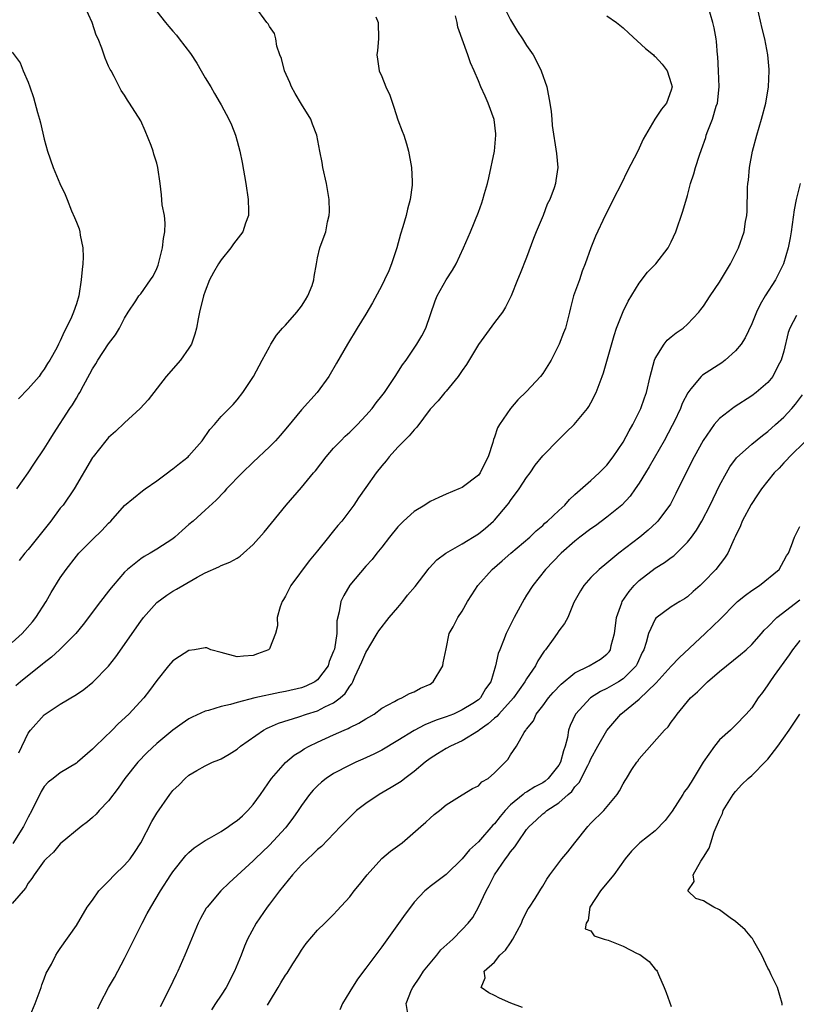
# Model space of a CAD drawing. Units: inches. Extents: x 2562000 to 2565000, y 1527000 to 1530000.
# Drawn here: x 2562216 to 2562313, y 1527535 to 1527657 of the extents above; entities that cross this region are included whole.
import ezdxf

# ---------------------------------------------------------------- set-up
doc = ezdxf.new("R2010")
doc.units = ezdxf.units.IN
doc.header["$MEASUREMENT"] = 0
doc.layers.add('LD25621527_2ft', color=254, linetype='Continuous')

msp = doc.modelspace()

# ---------------------------------------------------------------- linework, layer by layer
at = {"layer": 'LD25621527_2ft'}
for points, elevation in [([(2562215, 1527579.9), (2562216.24, 1527581), (2562216.6, 1527581.4), (2562217.53, 1527582.47), (2562217.95, 1527583), (2562219.24, 1527585), (2562219.88, 1527586.12), (2562221, 1527587.94), (2562221.73, 1527589), (2562223, 1527590.65), (2562223.31, 1527591), (2562225, 1527592.71), (2562226.17, 1527593.83), (2562227, 1527594.73), (2562227.29, 1527595), (2562229, 1527596.92), (2562231.23, 1527598.77), (2562231.54, 1527599), (2562233, 1527600), (2562234.32, 1527601), (2562234.7, 1527601.3), (2562235, 1527601.49), (2562235.82, 1527602.18), (2562236.89, 1527603), (2562237, 1527603.11), (2562238.66, 1527605), (2562239.6, 1527606.4), (2562240.18, 1527607), (2562241, 1527608.01), (2562242.01, 1527609), (2562242.49, 1527609.5), (2562243, 1527610.07), (2562243.72, 1527611), (2562245.02, 1527613), (2562246.11, 1527615), (2562247, 1527616.67), (2562247.19, 1527617), (2562247.87, 1527618.13), (2562248.62, 1527619), (2562249, 1527619.39), (2562250.44, 1527621), (2562251, 1527621.73), (2562251.48, 1527622.52), (2562251.79, 1527623), (2562252.31, 1527624.31), (2562252.53, 1527625), (2562252.57, 1527625.43), (2562252.85, 1527627), (2562253, 1527627.75), (2562253.28, 1527629), (2562253.43, 1527629.43), (2562254.01, 1527631), (2562254.24, 1527632.24), (2562254.45, 1527633), (2562254.48, 1527633.52), (2562254.45, 1527635), (2562254.24, 1527636.24), (2562254.13, 1527637), (2562253.67, 1527639), (2562253.59, 1527639.59), (2562253.27, 1527641), (2562252.9, 1527643), (2562252.38, 1527644.38), (2562252.17, 1527645), (2562251, 1527646.88), (2562250.2, 1527648.2), (2562249.77, 1527649), (2562249.56, 1527649.56), (2562248.9, 1527651), (2562248.52, 1527652.52), (2562248.31, 1527653), (2562247.92, 1527654.08), (2562247.79, 1527655), (2562247.64, 1527655.64), (2562247, 1527656.52), (2562246.84, 1527656.84), (2562246.7, 1527657), (2562245.25, 1527659)], 8156), ([(2562276.15, 1527659), (2562277, 1527657.33), (2562277.88, 1527655.88), (2562278.48, 1527655), (2562279, 1527654.17), (2562279.81, 1527653), (2562280.22, 1527652.22), (2562280.82, 1527651), (2562281.51, 1527649), (2562281.91, 1527647), (2562282.06, 1527645.94), (2562282.15, 1527645), (2562282.19, 1527644.19), (2562282.71, 1527640.71), (2562282.89, 1527639), (2562282.63, 1527637.37), (2562282.61, 1527637), (2562282.45, 1527636.45), (2562281.87, 1527635), (2562281.57, 1527634.43), (2562281.06, 1527633), (2562280.21, 1527631), (2562279.86, 1527630.14), (2562279, 1527627.78), (2562278.19, 1527625.81), (2562277.85, 1527625), (2562277.08, 1527623), (2562276.39, 1527621.61), (2562276, 1527621), (2562275, 1527619.7), (2562273, 1527616.98), (2562271.54, 1527614.46), (2562271, 1527613.73), (2562270.5, 1527613), (2562269, 1527611.18), (2562268.83, 1527611), (2562268.02, 1527609.98), (2562267, 1527608.93), (2562265.33, 1527606.67), (2562265, 1527606.36), (2562264.4, 1527605.6), (2562263.78, 1527605), (2562263, 1527604.19), (2562261.91, 1527603), (2562261.52, 1527602.48), (2562261, 1527601.87), (2562260.3, 1527601), (2562259, 1527599.18), (2562258.11, 1527597.89), (2562257.52, 1527597), (2562256, 1527595), (2562255.54, 1527594.46), (2562255, 1527593.78), (2562254.64, 1527593.36), (2562254.37, 1527593), (2562253, 1527591.29), (2562251.96, 1527590.04), (2562249.69, 1527587), (2562249, 1527585.67), (2562248.75, 1527585.25), (2562248.59, 1527585), (2562248.35, 1527584.35), (2562247.99, 1527583), (2562248.02, 1527581.98), (2562247.77, 1527581), (2562247, 1527579.11), (2562246.9, 1527579), (2562245.52, 1527578.48), (2562245, 1527578.3), (2562243.79, 1527578.21), (2562243, 1527578.13), (2562241, 1527578.65), (2562239.71, 1527579), (2562239.22, 1527579.22), (2562239, 1527579.22), (2562237.69, 1527579), (2562237, 1527578.91), (2562235.83, 1527578.17), (2562235, 1527577.6), (2562234.46, 1527577), (2562233, 1527575.16), (2562232.09, 1527573.91), (2562231.4, 1527573), (2562229.51, 1527571), (2562228.21, 1527569.79), (2562227.43, 1527569), (2562225.36, 1527567), (2562225, 1527566.63), (2562223.12, 1527565), (2562223, 1527564.9), (2562221, 1527563.69), (2562220.1, 1527563), (2562219.49, 1527562.51), (2562219, 1527561.98), (2562218.62, 1527561.38), (2562217.45, 1527559), (2562217, 1527558.19), (2562216.43, 1527557), (2562215.1, 1527554.9)], 8150), ([(2562215.57, 1527599), (2562217, 1527600.99), (2562217.78, 1527602.22), (2562219, 1527603.99), (2562219.62, 1527605), (2562220.16, 1527605.84), (2562222.2, 1527609), (2562222.53, 1527609.47), (2562223, 1527610.31), (2562223.27, 1527610.73), (2562223.43, 1527611), (2562223.88, 1527611.88), (2562224.69, 1527613.31), (2562225, 1527613.92), (2562225.43, 1527614.57), (2562225.67, 1527615), (2562227, 1527617.03), (2562227.86, 1527618.15), (2562228.38, 1527619), (2562229, 1527620.26), (2562229.45, 1527621), (2562230.39, 1527622.39), (2562230.78, 1527623), (2562231, 1527623.26), (2562232.23, 1527625), (2562232.53, 1527625.47), (2562233, 1527626.42), (2562233.16, 1527626.84), (2562233.21, 1527627), (2562233.73, 1527629), (2562233.83, 1527630.17), (2562234, 1527631), (2562234.05, 1527632.05), (2562233.94, 1527633), (2562233.68, 1527634.32), (2562233.6, 1527635.6), (2562233.4, 1527637), (2562233.13, 1527639), (2562233, 1527639.54), (2562232.64, 1527640.64), (2562232.55, 1527641), (2562232.28, 1527641.72), (2562231.55, 1527643.55), (2562231, 1527644.8), (2562229.61, 1527647), (2562229.36, 1527647.36), (2562229, 1527647.97), (2562228.58, 1527648.58), (2562227.69, 1527650.31), (2562227.31, 1527651), (2562227.19, 1527651.19), (2562227, 1527651.58), (2562226.58, 1527652.58), (2562226.17, 1527653.83), (2562225.69, 1527655), (2562225.46, 1527655.46), (2562224.98, 1527657), (2562224.05, 1527659)], 8160), ([(2562217.03, 1527533), (2562217.87, 1527535), (2562218.62, 1527537), (2562218.7, 1527537.3), (2562219, 1527538.07), (2562219.24, 1527538.76), (2562219.92, 1527539.91), (2562220.44, 1527541), (2562220.65, 1527541.35), (2562221, 1527541.84), (2562223, 1527544.7), (2562224.35, 1527547), (2562225, 1527547.84), (2562225.79, 1527549), (2562226.39, 1527549.61), (2562227, 1527550.21), (2562227.72, 1527551), (2562229, 1527552.22), (2562229.67, 1527553), (2562230.22, 1527553.78), (2562231.02, 1527555), (2562232.38, 1527557.62), (2562233, 1527558.68), (2562234.61, 1527561), (2562235, 1527561.5), (2562235.79, 1527562.21), (2562236.53, 1527563), (2562237, 1527563.39), (2562237.98, 1527563.98), (2562239, 1527564.55), (2562239.94, 1527565), (2562240.71, 1527565.29), (2562241, 1527565.43), (2562242, 1527566), (2562243, 1527566.63), (2562243.41, 1527567), (2562246.29, 1527569), (2562246.75, 1527569.25), (2562247, 1527569.35), (2562248.13, 1527569.87), (2562250.66, 1527570.66), (2562251.63, 1527571), (2562253, 1527571.42), (2562253.91, 1527571.91), (2562255, 1527572.41), (2562255.82, 1527573), (2562256.45, 1527573.55), (2562257, 1527574.47), (2562257.25, 1527574.75), (2562257.38, 1527575), (2562257.64, 1527575.64), (2562258.51, 1527577.49), (2562259, 1527578.67), (2562259.13, 1527578.87), (2562259.19, 1527579), (2562259.48, 1527579.48), (2562260.42, 1527581), (2562260.63, 1527581.37), (2562261.91, 1527583), (2562263, 1527584.26), (2562263.61, 1527585), (2562264.2, 1527585.8), (2562265.12, 1527586.88), (2562266.77, 1527589), (2562266.86, 1527589.14), (2562267.83, 1527590.17), (2562268.96, 1527591), (2562271, 1527592.17), (2562273, 1527593.41), (2562273.87, 1527594.13), (2562274.87, 1527595), (2562275, 1527595.13), (2562276.58, 1527597), (2562276.77, 1527597.23), (2562277, 1527597.58), (2562278.07, 1527599), (2562279, 1527600.44), (2562279.43, 1527601), (2562280.06, 1527601.94), (2562281, 1527603.11), (2562283, 1527605.16), (2562283.92, 1527606.08), (2562284.9, 1527607), (2562286.57, 1527609), (2562286.74, 1527609.26), (2562287, 1527609.7), (2562287.64, 1527611), (2562288.39, 1527613), (2562288.57, 1527613.43), (2562289.9, 1527618.1), (2562290.2, 1527619), (2562291, 1527621.06), (2562291.65, 1527622.35), (2562293, 1527624.59), (2562294.05, 1527625.95), (2562295.07, 1527627), (2562296.61, 1527629), (2562296.75, 1527629.25), (2562297, 1527629.75), (2562297.57, 1527631), (2562298.45, 1527633.55), (2562299, 1527635.48), (2562299.4, 1527637), (2562299.8, 1527638.19), (2562300.02, 1527639), (2562300.5, 1527640.5), (2562300.77, 1527641.23), (2562301.28, 1527642.72), (2562301.35, 1527643), (2562301.54, 1527643.54), (2562302.11, 1527645), (2562302.6, 1527646.6), (2562302.74, 1527647), (2562302.95, 1527649), (2562302.87, 1527651), (2562302.79, 1527652.79), (2562302.75, 1527653), (2562302.64, 1527654.64), (2562302.56, 1527655), (2562302.35, 1527656.35), (2562302.17, 1527657), (2562301.57, 1527659)], 8146), ([(2562225.65, 1527534.35), (2562225.95, 1527535), (2562227, 1527537), (2562227.75, 1527538.25), (2562228.17, 1527539), (2562229, 1527540.58), (2562230.17, 1527543), (2562231.17, 1527545), (2562231.82, 1527546.18), (2562232.26, 1527547), (2562233.46, 1527549), (2562234.75, 1527551), (2562235, 1527551.37), (2562236.61, 1527553.39), (2562237, 1527553.77), (2562237.65, 1527554.35), (2562239, 1527555.26), (2562239.57, 1527555.57), (2562241, 1527556.4), (2562241.91, 1527557), (2562242.54, 1527557.46), (2562243, 1527557.76), (2562243.65, 1527558.35), (2562244.33, 1527559), (2562245, 1527559.74), (2562245.91, 1527561), (2562246.34, 1527561.66), (2562247.27, 1527563), (2562249, 1527564.99), (2562250.1, 1527565.9), (2562251, 1527566.44), (2562251.34, 1527566.66), (2562251.96, 1527567), (2562253, 1527567.49), (2562255, 1527568.4), (2562256.29, 1527569), (2562256.79, 1527569.21), (2562257, 1527569.34), (2562258.14, 1527569.86), (2562259, 1527570.41), (2562259.39, 1527570.61), (2562260.02, 1527571), (2562261, 1527571.72), (2562262.56, 1527572.56), (2562263, 1527572.82), (2562263.46, 1527573), (2562264.43, 1527573.57), (2562265, 1527573.76), (2562265.8, 1527574.2), (2562267, 1527574.73), (2562267.39, 1527575), (2562268.59, 1527577), (2562268.61, 1527577.39), (2562269, 1527579.13), (2562269.38, 1527581), (2562269.86, 1527581.86), (2562270.44, 1527583), (2562271, 1527583.79), (2562271.63, 1527585), (2562272.19, 1527585.81), (2562272.94, 1527587), (2562274.73, 1527589), (2562275.96, 1527590.04), (2562277.04, 1527591), (2562279.41, 1527593), (2562280.21, 1527593.79), (2562281, 1527594.46), (2562281.27, 1527594.73), (2562281.62, 1527595), (2562283, 1527596.33), (2562283.74, 1527597), (2562284.32, 1527597.68), (2562285, 1527598.3), (2562287, 1527600.04), (2562288.04, 1527601), (2562289, 1527601.96), (2562289.76, 1527603), (2562291, 1527604.8), (2562291.77, 1527606.23), (2562292.23, 1527607), (2562293.21, 1527609), (2562293.66, 1527610.34), (2562293.91, 1527611), (2562294.39, 1527613), (2562294.91, 1527615), (2562295, 1527615.21), (2562296.12, 1527617), (2562296.5, 1527617.5), (2562297, 1527617.93), (2562297.59, 1527618.41), (2562298.47, 1527619), (2562299, 1527619.48), (2562300.41, 1527621), (2562300.68, 1527621.32), (2562301, 1527621.75), (2562301.83, 1527623), (2562303, 1527624.7), (2562304.35, 1527627), (2562305, 1527628.26), (2562305.36, 1527629), (2562306.06, 1527631), (2562306.25, 1527632.25), (2562306.39, 1527633), (2562306.43, 1527633.57), (2562306.49, 1527636.49), (2562306.53, 1527637), (2562306.59, 1527637.41), (2562306.74, 1527639), (2562307.1, 1527641), (2562307.62, 1527643), (2562308.2, 1527645), (2562308.74, 1527647), (2562309.1, 1527649), (2562309.18, 1527651), (2562309.16, 1527651.16), (2562309.01, 1527653), (2562308.64, 1527655), (2562308.29, 1527656.29), (2562307.67, 1527659)], 8144), ([(2562289, 1527657.86), (2562290.2, 1527657), (2562291, 1527656.35), (2562291.71, 1527655.71), (2562293.79, 1527653.79), (2562294.77, 1527653), (2562294.88, 1527652.88), (2562295, 1527652.79), (2562295.85, 1527651.85), (2562296.5, 1527651), (2562297, 1527649.44), (2562297.09, 1527649), (2562297, 1527648.62), (2562296.41, 1527647), (2562295.77, 1527646.23), (2562294.94, 1527645), (2562293.78, 1527643), (2562293.51, 1527642.49), (2562292.82, 1527641), (2562291.51, 1527638.49), (2562290.8, 1527637), (2562289.77, 1527635), (2562289.52, 1527634.48), (2562288.77, 1527633), (2562287.56, 1527630.44), (2562286.98, 1527629), (2562286.28, 1527627), (2562285.91, 1527626.09), (2562285.56, 1527625), (2562284.85, 1527623), (2562284.46, 1527621.54), (2562284.33, 1527621), (2562283.82, 1527619), (2562283.57, 1527618.43), (2562283.05, 1527617), (2562282.04, 1527615), (2562281.65, 1527614.35), (2562281, 1527613.34), (2562280.73, 1527613), (2562279, 1527611.1), (2562277.9, 1527610.1), (2562276.98, 1527609.02), (2562275.61, 1527607), (2562275.38, 1527606.62), (2562275, 1527605.43), (2562274.87, 1527605.13), (2562274.78, 1527604.78), (2562274.23, 1527603), (2562273.8, 1527602.2), (2562273.21, 1527601), (2562273, 1527600.72), (2562271, 1527599.2), (2562270.58, 1527599), (2562269, 1527598.34), (2562268.07, 1527597.93), (2562267, 1527597.43), (2562266.35, 1527597), (2562265, 1527596.21), (2562263.68, 1527595), (2562263.34, 1527594.66), (2562263, 1527594.28), (2562261.95, 1527593), (2562261, 1527591.76), (2562260.36, 1527591), (2562259.79, 1527590.21), (2562259, 1527589.41), (2562257, 1527587.02), (2562256.27, 1527585.73), (2562255.9, 1527585), (2562255.7, 1527583.7), (2562255.39, 1527582.61), (2562255.39, 1527581), (2562255.09, 1527579.09), (2562255.06, 1527579), (2562255, 1527578.81), (2562254.46, 1527577.54), (2562254.3, 1527577), (2562253, 1527575.26), (2562252.64, 1527575), (2562251.54, 1527574.46), (2562251, 1527574.27), (2562249, 1527573.8), (2562248.31, 1527573.69), (2562245.2, 1527573), (2562243, 1527572.44), (2562242.17, 1527572.17), (2562241, 1527571.93), (2562239.44, 1527571.44), (2562239, 1527571.35), (2562237.4, 1527570.6), (2562237, 1527570.39), (2562236.17, 1527569.83), (2562235, 1527568.99), (2562233, 1527567.32), (2562231.8, 1527566.2), (2562230.64, 1527565), (2562229.04, 1527563), (2562228.2, 1527561.8), (2562227, 1527560.2), (2562225.83, 1527559), (2562225.45, 1527558.55), (2562225, 1527558.14), (2562224.39, 1527557.61), (2562223.6, 1527557), (2562221, 1527554.84), (2562220.16, 1527553.84), (2562219.23, 1527553), (2562219, 1527552.76), (2562217.76, 1527551), (2562217.47, 1527550.53), (2562217, 1527549.95), (2562216.66, 1527549.34), (2562215, 1527547.43)], 8148), ([(2562260.26, 1527657.74), (2562260.55, 1527657), (2562260.57, 1527655), (2562260.46, 1527653.54), (2562260.38, 1527653), (2562260.45, 1527652.45), (2562260.67, 1527651), (2562261, 1527650.3), (2562261.51, 1527649), (2562262, 1527648), (2562262.31, 1527647), (2562262.5, 1527646.5), (2562263, 1527644.9), (2562263.51, 1527643.51), (2562263.72, 1527643), (2562264.06, 1527641.94), (2562264.33, 1527641), (2562264.7, 1527639), (2562264.75, 1527637.25), (2562264.78, 1527637), (2562264.77, 1527636.77), (2562264.53, 1527635), (2562264.18, 1527633.82), (2562264.01, 1527633), (2562263.6, 1527631.6), (2562263.3, 1527630.7), (2562262.84, 1527629), (2562262.19, 1527627), (2562261.85, 1527626.15), (2562261.34, 1527625), (2562261, 1527624.31), (2562259.84, 1527622.16), (2562259, 1527620.75), (2562257.92, 1527619), (2562256.72, 1527617), (2562255.37, 1527614.63), (2562254.41, 1527613), (2562252.93, 1527611), (2562251, 1527608.86), (2562249.26, 1527606.74), (2562248.34, 1527605.66), (2562247.75, 1527605), (2562247, 1527604.23), (2562245, 1527602.31), (2562243.6, 1527601), (2562241.69, 1527599), (2562241.36, 1527598.64), (2562240.38, 1527597.62), (2562239, 1527596.37), (2562237.53, 1527595), (2562237, 1527594.56), (2562236.17, 1527593.83), (2562235.25, 1527593), (2562235, 1527592.81), (2562233, 1527591.5), (2562232.17, 1527591), (2562231.42, 1527590.58), (2562231, 1527590.3), (2562229.36, 1527589), (2562229, 1527588.64), (2562227.56, 1527587), (2562227.31, 1527586.69), (2562227, 1527586.28), (2562225.98, 1527585), (2562223.86, 1527582.14), (2562222.91, 1527581), (2562220.88, 1527579), (2562219.91, 1527578.09), (2562219, 1527577.39), (2562218.8, 1527577.2), (2562216.05, 1527575), (2562215.48, 1527574.52)], 8154), ([(2562215.83, 1527566.17), (2562217, 1527568.63), (2562217.28, 1527569), (2562219, 1527570.9), (2562221, 1527572.22), (2562223, 1527573.45), (2562223.94, 1527574.06), (2562225.05, 1527574.95), (2562227, 1527576.95), (2562227.9, 1527578.1), (2562231, 1527582.57), (2562231.34, 1527583), (2562233, 1527584.89), (2562234.23, 1527585.77), (2562235, 1527586.28), (2562235.47, 1527586.53), (2562236.24, 1527587), (2562238.03, 1527588.03), (2562239, 1527588.56), (2562240.7, 1527589.3), (2562241, 1527589.46), (2562242.1, 1527589.9), (2562243, 1527590.41), (2562243.37, 1527590.63), (2562243.8, 1527591), (2562245, 1527592.07), (2562246.36, 1527593.64), (2562249.11, 1527597), (2562251, 1527599.2), (2562252.49, 1527601), (2562252.73, 1527601.27), (2562254.07, 1527603), (2562255, 1527604.06), (2562255.88, 1527605), (2562256.44, 1527605.56), (2562257, 1527606.06), (2562257.95, 1527607), (2562259, 1527608.12), (2562259.78, 1527609), (2562260.3, 1527609.7), (2562261, 1527610.57), (2562261.32, 1527611), (2562262.65, 1527613), (2562263.55, 1527614.45), (2562264, 1527615), (2562265, 1527616.5), (2562265.36, 1527617), (2562265.96, 1527618.04), (2562266.45, 1527619), (2562267.62, 1527622.38), (2562267.87, 1527623), (2562269, 1527624.99), (2562269.78, 1527626.22), (2562270.24, 1527627), (2562271.17, 1527629), (2562272.02, 1527631), (2562273, 1527633.41), (2562273.43, 1527634.57), (2562273.57, 1527635), (2562273.76, 1527635.76), (2562274.12, 1527637), (2562274.3, 1527637.7), (2562274.99, 1527641), (2562275.17, 1527643), (2562275.17, 1527643.17), (2562274.97, 1527644.97), (2562274.21, 1527647), (2562273.84, 1527647.84), (2562273.3, 1527649), (2562273, 1527649.76), (2562272.48, 1527651), (2562272.01, 1527652.01), (2562271.7, 1527653), (2562270.45, 1527656.45), (2562270.36, 1527657), (2562270.14, 1527657.86)], 8152), ([(2562233, 1527658.38), (2562234.07, 1527657), (2562234.51, 1527656.51), (2562235, 1527655.92), (2562235.45, 1527655.45), (2562235.78, 1527655), (2562237.18, 1527653.18), (2562237.96, 1527651.96), (2562238.53, 1527651), (2562239, 1527650.12), (2562239.71, 1527649), (2562240.17, 1527648.17), (2562240.89, 1527647), (2562241, 1527646.77), (2562241.97, 1527645), (2562242.28, 1527644.28), (2562242.78, 1527643), (2562243, 1527642.27), (2562243.33, 1527641), (2562243.61, 1527639.61), (2562244.07, 1527637), (2562244.35, 1527635), (2562244.4, 1527633.6), (2562244.4, 1527633), (2562244.04, 1527632.04), (2562243.69, 1527631), (2562242.53, 1527629.47), (2562242.2, 1527629), (2562241, 1527627.49), (2562240.66, 1527627), (2562240.06, 1527625.94), (2562239.56, 1527625), (2562239, 1527623.59), (2562238.81, 1527623), (2562238.33, 1527621), (2562238.14, 1527620.14), (2562237.93, 1527619), (2562237.74, 1527618.26), (2562237.3, 1527617), (2562237, 1527616.49), (2562235.94, 1527615), (2562234.17, 1527613), (2562231.91, 1527610.09), (2562230.92, 1527609), (2562229, 1527607.24), (2562227.86, 1527606.14), (2562227, 1527605.41), (2562226.65, 1527605), (2562225.07, 1527603), (2562225, 1527602.9), (2562222.71, 1527599), (2562221.34, 1527597), (2562221, 1527596.59), (2562219.82, 1527595), (2562217, 1527591.46), (2562216.58, 1527591), (2562215.89, 1527590.11)], 8158), ([(2562215, 1527653.32), (2562215.99, 1527651.99), (2562216.38, 1527651), (2562217, 1527649.58), (2562217.2, 1527649), (2562217.68, 1527647.68), (2562218.18, 1527645.82), (2562218.42, 1527645), (2562218.54, 1527644.54), (2562219, 1527642.5), (2562219.4, 1527641), (2562220.12, 1527639), (2562220.96, 1527637), (2562221.61, 1527635.61), (2562221.84, 1527635), (2562222.41, 1527633.59), (2562222.78, 1527632.78), (2562223, 1527632.18), (2562223.35, 1527631.35), (2562223.41, 1527631), (2562223.45, 1527630.55), (2562223.79, 1527629), (2562223.84, 1527627.84), (2562223.78, 1527627), (2562223.7, 1527626.29), (2562223.61, 1527625), (2562223.29, 1527623), (2562223, 1527622.01), (2562222.64, 1527621), (2562222.38, 1527620.38), (2562221.73, 1527619), (2562221.46, 1527618.54), (2562221, 1527617.43), (2562220.84, 1527617.16), (2562220.78, 1527617), (2562220.56, 1527616.56), (2562219.68, 1527615), (2562219.41, 1527614.59), (2562219, 1527613.88), (2562218.61, 1527613.39), (2562218.36, 1527613), (2562217, 1527611.44), (2562215.8, 1527610.2)], 8162), ([(2562313.01, 1527637), (2562312.55, 1527635), (2562312.3, 1527633.7), (2562311.91, 1527631), (2562311.78, 1527630.22), (2562311.54, 1527629), (2562310.95, 1527627), (2562309.95, 1527625), (2562308.69, 1527623), (2562308.06, 1527621.94), (2562307.61, 1527621), (2562307, 1527619.52), (2562306.19, 1527617.81), (2562305.67, 1527617), (2562305, 1527616.17), (2562303.71, 1527615), (2562303.3, 1527614.7), (2562300.86, 1527613.14), (2562300.71, 1527613), (2562299.45, 1527611.45), (2562299.04, 1527610.96), (2562298.37, 1527609.63), (2562298.14, 1527609), (2562297.35, 1527607.35), (2562297.12, 1527606.88), (2562296.12, 1527605), (2562294.25, 1527601.75), (2562293.79, 1527601), (2562293, 1527599.73), (2562292.52, 1527599), (2562291.89, 1527598.11), (2562290.85, 1527597), (2562289, 1527595.49), (2562287.57, 1527594.43), (2562287, 1527594.05), (2562285.64, 1527593), (2562285, 1527592.49), (2562283.32, 1527591), (2562281.37, 1527589), (2562279.76, 1527587), (2562279, 1527585.78), (2562278.69, 1527585.31), (2562277.44, 1527583), (2562276.63, 1527581.37), (2562276.47, 1527581), (2562276.13, 1527580.13), (2562275.66, 1527579), (2562275.48, 1527578.52), (2562275.12, 1527577), (2562274.54, 1527575), (2562273.88, 1527574.12), (2562273.28, 1527573), (2562273, 1527572.75), (2562272.3, 1527572.3), (2562271, 1527571.51), (2562269.89, 1527571), (2562269, 1527570.66), (2562267.77, 1527570.24), (2562266.33, 1527569.67), (2562265, 1527568.97), (2562263, 1527567.69), (2562261, 1527566.5), (2562260, 1527566), (2562258.63, 1527565.37), (2562257.76, 1527565), (2562257, 1527564.65), (2562255, 1527563.59), (2562254.07, 1527563), (2562253.47, 1527562.53), (2562253, 1527562.09), (2562252.46, 1527561.54), (2562251.99, 1527561), (2562251, 1527559.64), (2562250.59, 1527559), (2562249.93, 1527558.07), (2562249.15, 1527557), (2562249, 1527556.83), (2562247, 1527554.69), (2562245.23, 1527553), (2562245, 1527552.76), (2562243, 1527550.9), (2562241.99, 1527550.01), (2562240.97, 1527549.03), (2562239.26, 1527547), (2562239.16, 1527546.84), (2562238.44, 1527545.56), (2562238.15, 1527545), (2562237.3, 1527543), (2562236.48, 1527541), (2562235.61, 1527539), (2562235.4, 1527538.6), (2562235, 1527537.73), (2562234.29, 1527536.29), (2562233.42, 1527534.58)], 8142), ([(2562312.59, 1527620.59), (2562311.75, 1527619), (2562311.55, 1527618.45), (2562311, 1527616.13), (2562310.68, 1527615), (2562310.27, 1527614.27), (2562309.63, 1527613), (2562309, 1527612.24), (2562307.57, 1527611), (2562307, 1527610.57), (2562304.83, 1527609.17), (2562304.62, 1527609), (2562303, 1527607.75), (2562302.35, 1527607), (2562300.96, 1527605.04), (2562299.86, 1527603), (2562298.7, 1527600.7), (2562297.58, 1527598.42), (2562296.89, 1527597.11), (2562295.33, 1527595), (2562295.17, 1527594.83), (2562294.14, 1527593.86), (2562293.08, 1527593), (2562290.47, 1527591), (2562289, 1527589.78), (2562288.02, 1527589), (2562287, 1527587.97), (2562286.11, 1527587), (2562285.69, 1527586.31), (2562284.89, 1527584.89), (2562284.11, 1527583), (2562283.72, 1527582.28), (2562283, 1527581.35), (2562282.79, 1527581), (2562282.31, 1527580.31), (2562281.35, 1527579), (2562281.18, 1527578.82), (2562280.38, 1527577.62), (2562280.09, 1527577), (2562279, 1527575.38), (2562278.79, 1527575), (2562277.37, 1527573), (2562275.53, 1527571), (2562275.3, 1527570.7), (2562275, 1527570.48), (2562274.22, 1527569.78), (2562273.08, 1527569), (2562273, 1527568.92), (2562271, 1527567.66), (2562269.54, 1527567), (2562269, 1527566.7), (2562267.93, 1527566.07), (2562267, 1527565.47), (2562266.38, 1527565), (2562265, 1527563.85), (2562263.84, 1527563), (2562263.38, 1527562.62), (2562262.15, 1527561.85), (2562260.67, 1527561), (2562259, 1527559.88), (2562257.86, 1527559), (2562257, 1527558.18), (2562255.87, 1527557), (2562253.47, 1527554.53), (2562253, 1527554.16), (2562252.43, 1527553.57), (2562251.8, 1527553), (2562251, 1527552.23), (2562249.88, 1527551), (2562248.26, 1527549), (2562247, 1527547.34), (2562246.72, 1527547), (2562245.35, 1527545), (2562244.3, 1527543), (2562243.89, 1527542.11), (2562243.48, 1527541), (2562242.66, 1527539), (2562241.61, 1527537), (2562241, 1527536.05), (2562240.3, 1527535), (2562239.8, 1527534.2)], 8140), ([(2562246.79, 1527534.79), (2562247, 1527535.21), (2562248.08, 1527537), (2562248.45, 1527537.55), (2562249, 1527538.51), (2562249.22, 1527538.78), (2562249.92, 1527539.92), (2562250.62, 1527541), (2562251, 1527541.63), (2562251.56, 1527542.44), (2562253, 1527544.12), (2562253.92, 1527545), (2562255, 1527546.06), (2562255.44, 1527546.56), (2562257, 1527548.26), (2562257.56, 1527549), (2562258.21, 1527549.79), (2562259.16, 1527551), (2562261, 1527553.03), (2562262.06, 1527553.94), (2562263.53, 1527555), (2562265.86, 1527557), (2562266.46, 1527557.54), (2562267, 1527558.04), (2562267.51, 1527558.49), (2562268.18, 1527559), (2562269, 1527559.69), (2562271, 1527560.97), (2562272.27, 1527561.73), (2562273, 1527562.08), (2562273.44, 1527562.56), (2562274.22, 1527563), (2562275, 1527563.67), (2562276.35, 1527565), (2562276.67, 1527565.33), (2562277, 1527565.94), (2562277.73, 1527567), (2562278.69, 1527568.69), (2562278.91, 1527569), (2562278.96, 1527569.04), (2562279, 1527569.1), (2562279.85, 1527570.15), (2562280.19, 1527571), (2562281, 1527572.01), (2562281.71, 1527573), (2562282.31, 1527573.69), (2562283.3, 1527574.7), (2562285, 1527576.11), (2562286.8, 1527577), (2562288.18, 1527577.82), (2562289, 1527578.46), (2562289.26, 1527578.74), (2562289.42, 1527579), (2562289.53, 1527579.53), (2562289.95, 1527581), (2562290.04, 1527581.96), (2562290.19, 1527583), (2562290.85, 1527584.85), (2562290.89, 1527585), (2562291.74, 1527586.26), (2562292.37, 1527587), (2562293, 1527587.62), (2562295, 1527589.16), (2562296.15, 1527589.85), (2562297, 1527590.49), (2562297.31, 1527590.69), (2562299, 1527592.36), (2562299.53, 1527593), (2562300.13, 1527593.87), (2562300.81, 1527595), (2562301.84, 1527597), (2562303, 1527599.42), (2562303.85, 1527601), (2562304.27, 1527601.73), (2562305.12, 1527602.88), (2562307, 1527604.58), (2562308.34, 1527605.66), (2562309, 1527606.13), (2562309.97, 1527607), (2562311, 1527607.94), (2562311.99, 1527609), (2562312.46, 1527609.54), (2562313.3, 1527610.7)], 8138), ([(2562313.72, 1527605), (2562311.71, 1527603), (2562311.39, 1527602.61), (2562311, 1527602.23), (2562310.41, 1527601.59), (2562309.81, 1527601), (2562309, 1527600.01), (2562308.21, 1527599), (2562307.73, 1527598.27), (2562306.92, 1527597.08), (2562305.8, 1527595), (2562305.59, 1527594.41), (2562304.94, 1527593.06), (2562304.8, 1527592.8), (2562304.03, 1527591), (2562303.63, 1527590.37), (2562302.54, 1527589), (2562301, 1527587.4), (2562300.59, 1527587), (2562299.74, 1527586.26), (2562299, 1527585.57), (2562298.66, 1527585.34), (2562298.07, 1527585), (2562297, 1527584.35), (2562295.08, 1527582.92), (2562295, 1527582.8), (2562294.17, 1527581), (2562293.89, 1527579.89), (2562293.57, 1527579), (2562293.36, 1527578.64), (2562292.74, 1527577.26), (2562292.61, 1527577), (2562291, 1527575.37), (2562290.42, 1527575), (2562289, 1527574.18), (2562288.2, 1527573.8), (2562286.94, 1527573), (2562285.07, 1527571), (2562284.41, 1527569.59), (2562284.23, 1527569), (2562284.08, 1527568.08), (2562283.79, 1527567), (2562283.58, 1527566.42), (2562283.2, 1527565), (2562283, 1527564.65), (2562281.7, 1527563), (2562281.33, 1527562.67), (2562281, 1527562.46), (2562280.04, 1527561.96), (2562279, 1527561.3), (2562278.8, 1527561.2), (2562278.57, 1527561), (2562277, 1527559.69), (2562276.32, 1527559), (2562275.73, 1527558.27), (2562275, 1527557.34), (2562274.82, 1527557.18), (2562273, 1527555.11), (2562271.91, 1527554.09), (2562271, 1527553.01), (2562269, 1527551.06), (2562267.84, 1527550.16), (2562267, 1527549.53), (2562266.7, 1527549.3), (2562266.36, 1527549), (2562265, 1527547.59), (2562264.54, 1527547), (2562263.9, 1527546.1), (2562261, 1527542.05), (2562259, 1527539.38), (2562257.97, 1527538.03), (2562257, 1527536.47), (2562256.12, 1527535), (2562255.78, 1527534.22)], 8136), ([(2562264.24, 1527533.76), (2562264.01, 1527535), (2562264.69, 1527536.69), (2562264.84, 1527537), (2562265.72, 1527538.28), (2562266.16, 1527539), (2562267, 1527540.03), (2562267.83, 1527541), (2562268.34, 1527541.66), (2562269.83, 1527543), (2562271, 1527544.19), (2562271.73, 1527545), (2562272.31, 1527545.69), (2562273.03, 1527546.97), (2562273.98, 1527549), (2562274.34, 1527549.66), (2562275.01, 1527551), (2562276.37, 1527553), (2562276.65, 1527553.35), (2562277, 1527553.86), (2562277.53, 1527554.47), (2562277.87, 1527555), (2562279, 1527556.63), (2562279.31, 1527557), (2562280.21, 1527557.79), (2562281, 1527558.57), (2562281.25, 1527558.75), (2562281.51, 1527559), (2562283, 1527559.96), (2562284.16, 1527561), (2562284.62, 1527561.38), (2562285, 1527561.94), (2562285.53, 1527562.47), (2562286.61, 1527564.61), (2562286.82, 1527565), (2562287, 1527565.42), (2562287.86, 1527567), (2562289, 1527568.95), (2562290.73, 1527571), (2562293, 1527572.84), (2562295.13, 1527574.87), (2562297, 1527576.97), (2562297.99, 1527578.01), (2562301.22, 1527581), (2562303.14, 1527582.86), (2562305, 1527584.77), (2562305.25, 1527585), (2562306.22, 1527585.78), (2562307, 1527586.38), (2562307.96, 1527587), (2562310.4, 1527589), (2562311, 1527590.05), (2562311.33, 1527590.67), (2562311.57, 1527591), (2562311.97, 1527591.97), (2562312.32, 1527593), (2562313, 1527594.31)], 8134), ([(2562278.5, 1527534.5), (2562277.04, 1527535.04), (2562275.65, 1527535.65), (2562275, 1527535.98), (2562274.31, 1527536.31), (2562273.36, 1527537), (2562273.83, 1527538.17), (2562273.73, 1527539), (2562275, 1527540.14), (2562275.67, 1527541), (2562276.36, 1527541.64), (2562277, 1527542.56), (2562277.29, 1527543), (2562278.36, 1527545), (2562278.52, 1527545.49), (2562279.21, 1527546.79), (2562279.37, 1527547), (2562280.06, 1527548.06), (2562280.63, 1527549), (2562280.78, 1527549.22), (2562281, 1527549.58), (2562281.53, 1527550.47), (2562281.87, 1527551), (2562283, 1527552.48), (2562283.37, 1527553), (2562284.12, 1527553.88), (2562284.99, 1527555), (2562286.62, 1527557), (2562287, 1527557.41), (2562288.61, 1527559), (2562290.25, 1527561), (2562290.57, 1527561.43), (2562291, 1527562.33), (2562291.27, 1527562.73), (2562291.43, 1527563), (2562292.11, 1527564.11), (2562292.7, 1527565), (2562292.84, 1527565.16), (2562293, 1527565.43), (2562296.14, 1527569), (2562296.6, 1527569.4), (2562297, 1527569.98), (2562297.44, 1527570.56), (2562297.72, 1527571), (2562299.4, 1527573), (2562300.24, 1527573.76), (2562301, 1527574.53), (2562301.5, 1527575), (2562303, 1527576.28), (2562303.87, 1527577), (2562305.61, 1527578.39), (2562306.32, 1527579), (2562307, 1527579.64), (2562308.21, 1527581), (2562308.57, 1527581.43), (2562309, 1527581.84), (2562310.13, 1527583), (2562313, 1527585.2)], 8132), ([(2562313, 1527580.14), (2562312.07, 1527579), (2562311.65, 1527578.35), (2562309.78, 1527575.78), (2562309.24, 1527575), (2562309, 1527574.62), (2562308.33, 1527573.67), (2562307.82, 1527573), (2562307, 1527571.77), (2562306.33, 1527571), (2562305, 1527569.62), (2562304.36, 1527569), (2562303, 1527567.81), (2562302.37, 1527567), (2562300.97, 1527565.03), (2562299.47, 1527562.53), (2562299, 1527561.81), (2562298.65, 1527561.35), (2562298.45, 1527561), (2562297.1, 1527558.9), (2562296.23, 1527557.77), (2562295, 1527556.48), (2562293.09, 1527555), (2562292.05, 1527553.95), (2562291.26, 1527553), (2562289.87, 1527551), (2562289, 1527549.98), (2562288.21, 1527549), (2562286.88, 1527547), (2562286.64, 1527545.36), (2562286.39, 1527545), (2562286.28, 1527544.28), (2562287, 1527544.04), (2562287.41, 1527543.41), (2562288.66, 1527543), (2562289.13, 1527542.87), (2562291, 1527542.13), (2562292.77, 1527541.23), (2562293.09, 1527541.09), (2562294.23, 1527540.23), (2562295, 1527539.28), (2562295.16, 1527539.16), (2562295.25, 1527539), (2562295.41, 1527538.59), (2562296.13, 1527537), (2562296.35, 1527536.35), (2562297, 1527534.63)], 8130), ([(2562310.81, 1527534.81), (2562310.8, 1527535), (2562310.22, 1527537), (2562309.44, 1527538.56), (2562309.16, 1527539.16), (2562309, 1527539.41), (2562308.26, 1527541), (2562307.25, 1527542.75), (2562307.08, 1527543.08), (2562307, 1527543.16), (2562306.18, 1527544.18), (2562305, 1527545.2), (2562304.34, 1527545.66), (2562303, 1527546.65), (2562302.27, 1527547), (2562301.47, 1527547.47), (2562301, 1527547.76), (2562300.05, 1527548.05), (2562299.06, 1527549), (2562299.84, 1527550.16), (2562299.74, 1527551), (2562300.69, 1527552.69), (2562300.94, 1527553.06), (2562301, 1527553.19), (2562301.69, 1527554.31), (2562301.9, 1527555), (2562302.35, 1527556.35), (2562303, 1527557.89), (2562303.35, 1527558.65), (2562303.47, 1527559), (2562304.71, 1527561), (2562305, 1527561.37), (2562305.78, 1527562.22), (2562306.58, 1527563), (2562307, 1527563.36), (2562308.81, 1527565.19), (2562309, 1527565.4), (2562310.24, 1527567), (2562311.66, 1527569), (2562312.99, 1527571)], 8128)]:
    msp.add_lwpolyline(points, dxfattribs=dict(at, elevation=elevation))

doc.saveas('drawing.dxf')
